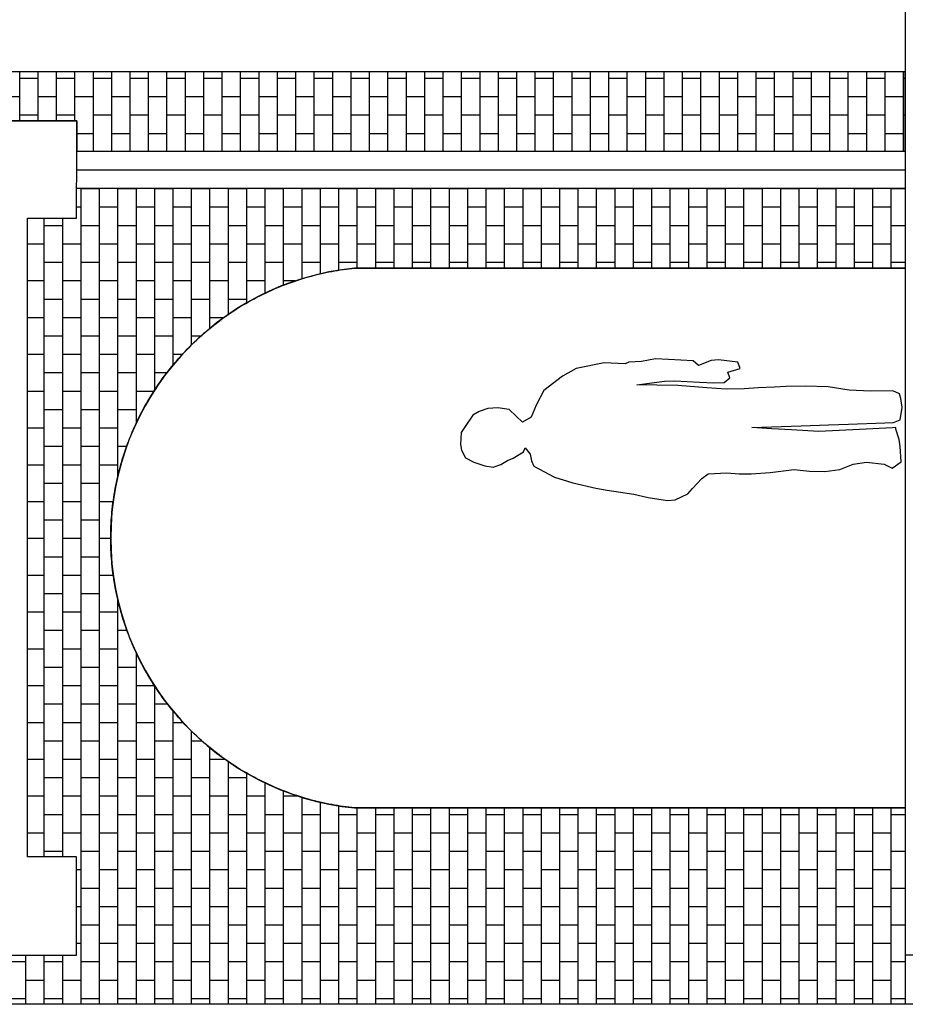
# Model space of a CAD drawing. Extents: x -88932429 to -87594557, y -76921 to 3330766.
# Drawn here: x -88295776 to -88292169, y 221978 to 225990 of the extents above; entities that cross this region are included whole.
import ezdxf

# ---------------------------------------------------------------- set-up
doc = ezdxf.new("R2010")
doc.units = 0
doc.header["$LTSCALE"] = 300
doc.header["$MEASUREMENT"] = 0
for name, color, linetype in [('A-PATT-252', 252, 'Continuous'), ('A-SECT-001', 6, 'Continuous'), ('A-SECT-003', 3, 'Continuous'), ('A-SECT-009', 9, 'Continuous'), ('A-SECT-MCUT', 2, 'Continuous'), ('A-SECT-PEOPLE', 251, 'Continuous')]:
    doc.layers.add(name, color=color, linetype=linetype)
doc.layers.add('Defpoints2', color=81, linetype='Continuous', plot=False)

# ---------------------------------------------------------------- blocks, each defined once
blk = doc.blocks.new('Mbs-People-Man-01')
at = {"flags": 128}
blk.add_lwpolyline([(-164.9, 1535.9), (-190.5, 1516.3), (-218.2, 1510.7), (-239.9, 1501), (-285, 1417), (-306.8, 1342.4), (-328.9, 1247.5), (-336.7, 1202.5), (-354.3, 1093.7), (-366.6, 1035.1), (-378.8, 956.4), (-377.1, 925.1), (-351.8, 874), (-330.5, 854.9), (-289.5, 816.1), (-270.6, 790.6), (-266.2, 714.6), (-270.6, 664.9), (-270.6, 615.1), (-265.2, 537.4), (-253.6, 440.6), (-260.3, 377.2), (-261.2, 315.5), (-252.8, 254.9), (-231.3, 199.7), (-222.6, 145.9), (-230.8, 74.1), (-248.1, 40.7), (-222.4, 4.6), (-159.3, 8.5), (-130.3, 12.1), (-88.6, 25.6), (-81.9, 26), (-82.8, 40.2), (-90.7, 174.8), (-98.6, 340.4), (-92, 451), (-87.3, 530.8), (-82.4, 612.9), (-75, 411.7), (-70.9, 300.5), (-67.8, 218.9), (-62.8, 71.1), (-61.7, 35.3), (-50.6, 9), (0, 0), (35.9, 6.3), (55.5, 11.8), (67.8, 38.2), (66.1, 128.8), (69.5, 216.2), (83.2, 301.4), (86.4, 395.4), (84.4, 472.7), (82.7, 520), (79.5, 586.3), (75.8, 644.4), (74.4, 716.9), (79.5, 795.8), (89.4, 914), (90.4, 1000.2), (92.1, 1081), (107.2, 968), (108.4, 926.4), (103.3, 825.9), (100.6, 766.9), (101.4, 726), (119.9, 702.5), (143.1, 710.8), (157.9, 660.3), (184, 669.8), (194.2, 748.4), (191, 778), (170.5, 829.8), (170.5, 829.8), (190.2, 851.5), (195.6, 952.2), (197.4, 1005.7), (187.3, 1062.5), (184.6, 1114.2), (177.9, 1128.6), (181.4, 1213.6), (158.2, 1328.3), (126.5, 1384.4), (69, 1460.5), (8.9, 1491.2), (-39.5, 1512), (-60.7, 1546.2), (-36.4, 1572.2), (-8.2, 1601.7), (-1.2, 1647), (-5.1, 1688.5), (-17, 1722.9), (-31.2, 1749), (-78.5, 1780.7), (-102.5, 1796.6), (-151.9, 1800), (-174.5, 1794.8), (-205, 1779.5), (-222.8, 1744.8), (-238.3, 1700.3), (-244, 1666.3), (-233.3, 1635.4), (-216.2, 1607.3), (-207.3, 1584.3), (-180.5, 1543)], close=True, dxfattribs=at)

msp = doc.modelspace()

# ---------------------------------------------------------------- hatches: boundary and pattern name
at = {"layer": 'A-PATT-252'}
h = msp.add_hatch(dxfattribs=at)
h.set_pattern_fill('BRICK', color=253, scale=300, style=0)
h.set_pattern_definition([(90, (260098.66, 27000.14), (-75, 5e-15), []), (180, (260098.66, 27000.14), (-2e-14, -150), [75, -75]), (180, (260098.66, 27075.14), (-2e-14, -150), [-75, 75])])
h.paths.add_polyline_path([(-88292169.1, 225452.8), (-88292169, 225777.7), (-88296669.2, 225777.7), (-88296668.9, 225577.8), (-88295544, 225577.8), (-88295544.1, 225453.6)])
h = msp.add_hatch(dxfattribs=at)
h.set_pattern_fill('BRICK', color=253, scale=300, style=0)
h.set_pattern_definition([(90, (269198.82, 0.1), (-75, 5e-15), []), (180, (269198.82, 0.1), (-2e-14, -150), [75, -75]), (180, (269198.82, 75.1), (-2e-14, -150), [-75, 75])])
edge = h.paths.add_edge_path()
edge.add_line((-88292169.1, 225303.7), (-88292169, 224977.7))
edge.add_line((-88292169, 224977.7), (-88294412.2, 224977.7))
edge.add_arc((-88294299.8, 223877.7), 1105.7, 95.8346, 264.1648)
edge.add_line((-88294412.2, 222777.7), (-88292169.1, 222777.7))
edge.add_line((-88292169.1, 222777.7), (-88292169.1, 221977.7))
edge.add_line((-88292169.1, 221977.7), (-88296669.2, 221977.7))
edge.add_line((-88296669.2, 221977.7), (-88296669.2, 222178))
edge.add_line((-88296669.2, 222178), (-88295544.2, 222178))
edge.add_line((-88295544.2, 222178), (-88295544.2, 222578))
edge.add_line((-88295544.2, 222578), (-88295744.2, 222578))
edge.add_line((-88295744.2, 222578), (-88295744.2, 225180.5))
edge.add_line((-88295744.2, 225180.5), (-88295544.2, 225180.5))
edge.add_line((-88295544.2, 225180.5), (-88295544.2, 225303.7))
edge.add_line((-88295544.2, 225303.7), (-88292169.1, 225303.7))

# ---------------------------------------------------------------- linework, layer by layer
at = {"layer": 'A-SECT-001'}
for points in [[(-88292169, 225777.7), (-88294381.7, 225777.7), (-88296669.2, 225777.7)], [(-88294412.2, 224977.7), (-88293290.6, 224977.7), (-88292169, 224977.7)], [(-88292169.1, 222777.7), (-88293290.6, 222777.7), (-88294412.2, 222777.7)], [(-88283168.9, 221977.7), (-88289557.5, 221977.7), (-88296669.2, 221977.7)]]:
    msp.add_open_spline(points, degree=2, dxfattribs=at)
msp.add_rational_spline([(-88294412.2, 222777.7), (-88295405.5, 222879.2), (-88295405.5, 223877.7), (-88295405.5, 224876.2), (-88294412.2, 224977.7)], [1, 0.742177554748, 1, 0.742177554748, 1], degree=2, knots=[-7691.691232, -7691.691232, -7691.691232, -6067.41537, -6067.41537, -4443.139508, -4443.139508, -4443.139508], dxfattribs=at)
at = {"layer": 'A-SECT-003'}
msp.add_line((-88295544.2, 225377.7), (-88292169.1, 225377.7), dxfattribs=at)
at = {"layer": 'A-SECT-009'}
for p, q in [((-88295544.1, 225453.6), (-88292169.1, 225453.6)), ((-88295544.2, 225303.7), (-88292169.1, 225303.7))]:
    msp.add_line(p, q, dxfattribs=at)
at = {"layer": 'A-SECT-MCUT'}
msp.add_line((-88292169, 234453.7), (-88292169.1, 222992.9), dxfattribs=at)
msp.add_lwpolyline([(-88295544.2, 222578), (-88295744.2, 222578), (-88295744.2, 225180.5)], dxfattribs=at)
for points in [[(-88295544.1, 225578), (-88295994.2, 225578), (-88296669.2, 225578)], [(-88295544.2, 225180.5), (-88295544.1, 225453.6), (-88295544.1, 225578)], [(-88295744.1, 225180.5), (-88295744.1, 225180.5), (-88295544.2, 225180.5)], [(-88295744.2, 222578), (-88295744.1, 223879.2), (-88295744.1, 225180.5)], [(-88292169, 224977.7), (-88292169.1, 223877.7), (-88292168.8, 222177.8)], [(-88295544.2, 222578), (-88295744.2, 222578), (-88295744.2, 222578)], [(-88295544.2, 222178), (-88295544.2, 222378), (-88295544.2, 222578)], [(-88296444.2, 222178), (-88295994.2, 222178), (-88295544.2, 222178)], [(-88291944.1, 222177.8), (-88292056.6, 222177.8), (-88292169.1, 222177.8)]]:
    msp.add_open_spline(points, degree=2, dxfattribs=at)
at = {"layer": 'Defpoints2'}
msp.add_lwpolyline([(-88292169.1, 225452.8), (-88292169, 225777.7), (-88296669.2, 225777.7), (-88296668.9, 225577.8), (-88295544, 225577.8), (-88295544.1, 225453.6), (-88292169.1, 225452.8)], dxfattribs=at)
msp.add_lwpolyline([(-88292169.1, 225303.7), (-88292169, 224977.7), (-88294412.2, 224977.7, 0.903016), (-88294412.2, 222777.7), (-88292169.1, 222777.7), (-88292169.1, 221977.7), (-88296669.2, 221977.7), (-88296669.2, 222178), (-88295544.2, 222178), (-88295544.2, 222578), (-88295744.2, 222578), (-88295744.2, 225180.5), (-88295544.2, 225180.5), (-88295544.2, 225303.7), (-88292169.1, 225303.7)], format="xyb", dxfattribs=at)

# ---------------------------------------------------------------- block references
at = {"layer": 'A-SECT-PEOPLE', "rotation": 90}
msp.add_blockref('Mbs-People-Man-01', (-88292181.3, 224410, 0), dxfattribs=at)

doc.saveas('drawing.dxf')
